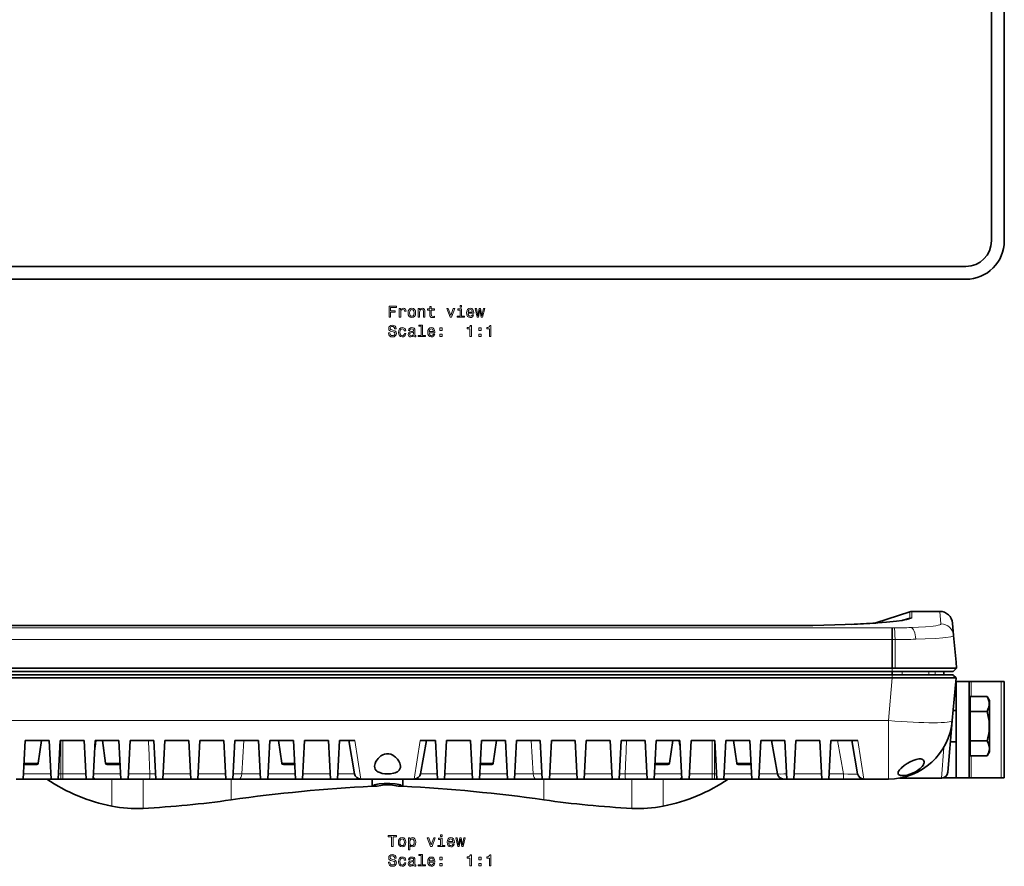
# Model space of a CAD drawing. Extents: x 33 to 1138, y 70 to 816.
# Drawn here: x 276 to 583, y 70 to 334 of the extents above; entities that cross this region are included whole.
import ezdxf

# ---------------------------------------------------------------- set-up
doc = ezdxf.new("R2010")
doc.units = 0

msp = doc.modelspace()

# ---------------------------------------------------------------- linework, layer by layer
at = {"color": 7, "lineweight": 35}
for p, q in [((579.47, 265.36), (579.47, 396.61)), ((583.47, 265.36), (583.47, 396.61)), ((210.47, 257.36), (571.47, 257.36)), ((210.47, 253.36), (571.47, 253.36)), ((543.39, 146.21), (554.01, 149.66)), ((551.92, 146.99), (554.01, 147.67)), ((554.63, 149.76), (563.34, 149.76)), ((263.55, 145.36), (518.39, 145.36)), ((543.39, 146.21), (543.39, 146.13)), ((553.46, 147.32), (553.45, 147.32)), ((553.46, 147.32), (553.49, 147.33)), ((567.32, 146.1), (567.66, 142.2)), ((548.46, 140.96), (548.46, 142.31)), ((567.66, 142.2), (568.39, 133.96)), ((548.46, 140.96), (548.46, 133.96)), ((548.46, 133.96), (548.46, 132.04)), ((568.55, 132.04), (568.39, 133.96)), ((233.47, 132.04), (548.46, 132.04)), ((548.46, 130.96), (233.47, 130.96)), ((233.47, 129.96), (548.46, 129.96)), ((548.44, 130.96), (548.44, 129.96)), ((548.46, 132.04), (549.45, 132.04)), ((548.46, 130.96), (548.69, 130.96)), ((548.46, 129.96), (567.47, 129.96)), ((548.69, 130.96), (548.93, 130.96)), ((548.93, 130.96), (549.39, 130.96)), ((549.39, 130.96), (550.33, 130.96)), ((549.45, 132.04), (562.68, 132.04)), ((550.33, 130.96), (555.73, 130.96)), ((555.73, 130.96), (560.52, 130.96)), ((560.52, 130.96), (567.44, 130.96)), ((562.68, 132.04), (568.53, 132.04)), ((564.58, 129.96), (564.63, 130.96)), ((567.44, 130.96), (567.46, 130.96)), ((567.46, 130.96), (567.47, 130.96)), ((567.47, 130.96), (568.55, 132.04)), ((567.64, 129.78), (567.47, 129.96)), ((567.64, 129.78), (568.39, 129.04)), ((568.53, 132.04), (568.55, 132.04)), ((548.46, 129.04), (233.47, 129.04)), ((552.36, 129.02), (548.46, 129.04)), ((556.1, 129.01), (552.36, 129.02)), ((559.54, 129.01), (556.1, 129.01)), ((566.87, 129.01), (565.03, 129.01)), ((568.39, 129.04), (567.22, 115.71)), ((568.47, 127.84), (568.28, 127.84)), ((568.47, 127.84), (568.47, 112.84)), ((568.47, 127.84), (572.47, 127.84)), ((573.1, 127.84), (572.47, 127.84)), ((572.47, 112.84), (572.47, 127.84)), ((573.1, 127.84), (582.51, 127.84)), ((583.47, 127.84), (582.51, 127.84)), ((583.47, 127.84), (583.47, 97.84)), ((572.82, 123.19), (572.82, 118.57)), ((572.82, 123.19), (578.08, 123.19)), ((578.8, 121.95), (578.08, 123.19)), ((572.47, 121.27), (572.82, 121.27)), ((578.8, 121.95), (578.8, 106.94)), ((568.47, 118.83), (567.49, 118.83)), ((572.82, 118.57), (572.82, 109.34)), ((572.82, 118.57), (578.08, 118.57)), ((567.22, 115.66), (565.81, 99.58)), ((568.47, 112.84), (568.47, 97.84)), ((572.47, 97.84), (572.47, 112.84)), ((277.27, 97.46), (277.9, 109.46)), ((285.34, 109.46), (277.9, 109.46)), ((281.97, 102.39), (282.97, 109.46)), ((285.34, 109.46), (285.97, 97.46)), ((288.17, 97.46), (288.8, 109.46)), ((296.24, 109.46), (288.8, 109.46)), ((296.24, 109.46), (296.87, 97.46)), ((299.07, 97.46), (299.7, 109.46)), ((307.14, 109.46), (299.7, 109.46)), ((302.96, 102.39), (301.97, 109.46)), ((302.96, 102.39), (301.97, 109.46)), ((302.96, 102.39), (301.97, 109.46)), ((307.14, 109.46), (307.77, 97.46)), ((309.97, 97.46), (310.6, 109.46)), ((318.04, 109.46), (310.6, 109.46)), ((318.04, 109.46), (318.67, 97.46)), ((320.87, 97.46), (321.5, 109.46)), ((328.94, 109.46), (321.5, 109.46)), ((328.94, 109.46), (329.57, 97.46)), ((331.77, 97.46), (332.4, 109.46)), ((339.84, 109.46), (332.4, 109.46)), ((339.84, 109.46), (340.47, 97.46)), ((342.67, 97.46), (343.3, 109.46)), ((350.74, 109.46), (343.3, 109.46)), ((350.74, 109.46), (351.37, 97.46)), ((353.57, 97.46), (354.2, 109.46)), ((361.64, 109.46), (354.2, 109.46)), ((357.96, 102.39), (356.97, 109.46)), ((357.96, 102.39), (356.97, 109.46)), ((357.96, 102.39), (356.97, 109.46)), ((361.64, 109.46), (362.27, 97.46)), ((364.47, 97.46), (365.1, 109.46)), ((372.54, 109.46), (365.1, 109.46)), ((372.54, 109.46), (373.17, 97.46)), ((375.37, 97.46), (376, 109.46)), ((380.74, 109.46), (376, 109.46)), ((380.67, 99.11), (378.85, 109.46)), ((405.94, 109.46), (401.19, 109.46)), ((401.26, 99.11), (403.08, 109.46)), ((405.94, 109.46), (406.57, 97.46)), ((408.77, 97.46), (409.4, 109.46)), ((416.84, 109.46), (409.4, 109.46)), ((416.84, 109.46), (417.47, 97.46)), ((419.67, 97.46), (420.3, 109.46)), ((427.74, 109.46), (420.3, 109.46)), ((423.97, 102.39), (424.97, 109.46)), ((427.74, 109.46), (428.37, 97.46)), ((430.57, 97.46), (431.2, 109.46)), ((438.64, 109.46), (431.2, 109.46)), ((438.64, 109.46), (439.27, 97.46)), ((441.47, 97.46), (442.1, 109.46)), ((449.54, 109.46), (442.1, 109.46)), ((449.54, 109.46), (450.17, 97.46)), ((452.37, 97.46), (453, 109.46)), ((460.44, 109.46), (453, 109.46)), ((460.44, 109.46), (461.07, 97.46)), ((463.27, 97.46), (463.9, 109.46)), ((471.34, 109.46), (463.9, 109.46)), ((471.34, 109.46), (471.97, 97.46)), ((474.17, 97.46), (474.8, 109.46)), ((482.24, 109.46), (474.8, 109.46)), ((478.97, 102.39), (479.97, 109.46)), ((482.24, 109.46), (482.87, 97.46)), ((485.07, 97.46), (485.7, 109.46)), ((493.14, 109.46), (485.7, 109.46)), ((493.14, 109.46), (493.77, 97.46)), ((495.97, 97.46), (496.6, 109.46)), ((504.04, 109.46), (496.6, 109.46)), ((499.96, 102.39), (498.97, 109.46)), ((499.96, 102.39), (498.97, 109.46)), ((504.04, 109.46), (504.67, 97.46)), ((506.87, 97.46), (507.5, 109.46)), ((514.94, 109.46), (507.5, 109.46)), ((512.67, 99.11), (510.85, 109.46)), ((514.94, 109.46), (515.57, 97.46)), ((517.77, 97.46), (518.4, 109.46)), ((525.84, 109.46), (518.4, 109.46)), ((525.84, 109.46), (526.47, 97.46)), ((528.67, 97.46), (529.3, 109.46)), ((537.74, 109.46), (529.3, 109.46)), ((537.67, 99.11), (535.85, 109.46)), ((568.47, 109.08), (566.64, 109.08)), ((572.82, 109.34), (578.08, 109.34)), ((572.82, 109.34), (572.82, 104.72)), ((572.47, 106.64), (572.82, 106.64)), ((572.82, 104.72), (578.08, 104.72)), ((578.8, 105.96), (578.08, 104.72)), ((578.8, 106.94), (578.8, 105.96)), ((281.48, 101.96), (277.5, 101.96)), ((307.53, 101.96), (303.45, 101.96)), ((362.03, 101.96), (358.45, 101.96)), ((423.48, 101.96), (419.9, 101.96)), ((478.48, 101.96), (474.4, 101.96)), ((504.43, 101.96), (500.45, 101.96)), ((275.07, 97.46), (277.27, 97.46)), ((285.97, 97.46), (277.27, 97.46)), ((285.97, 97.46), (288.17, 97.46)), ((288.97, 97.46), (288.17, 97.46)), ((289.6, 97.46), (288.97, 97.46)), ((296.87, 97.46), (289.6, 97.46)), ((296.87, 97.46), (299.07, 97.46)), ((299.91, 97.46), (299.07, 97.46)), ((303.9, 97.46), (299.91, 97.46)), ((307.77, 97.46), (303.9, 97.46)), ((307.77, 97.46), (309.97, 97.46)), ((316.58, 97.46), (309.97, 97.46)), ((318.67, 97.46), (316.58, 97.46)), ((318.67, 97.46), (320.87, 97.46)), ((329.57, 97.46), (320.87, 97.46)), ((329.57, 97.46), (331.77, 97.46)), ((340.47, 97.46), (331.77, 97.46)), ((340.47, 97.46), (342.67, 97.46)), ((344.77, 97.46), (342.67, 97.46)), ((351.37, 97.46), (344.77, 97.46)), ((351.37, 97.46), (353.57, 97.46)), ((362.27, 97.46), (353.57, 97.46)), ((362.27, 97.46), (364.47, 97.46)), ((373.17, 97.46), (364.47, 97.46)), ((373.17, 97.46), (375.37, 97.46)), ((381.68, 97.46), (375.37, 97.46)), ((382.64, 97.46), (381.68, 97.46)), ((399.29, 97.46), (382.64, 97.46)), ((386.16, 95.21), (386.16, 97.46)), ((395.78, 95.21), (395.78, 97.46)), ((400.25, 97.46), (399.29, 97.46)), ((406.57, 97.46), (400.25, 97.46)), ((406.57, 97.46), (408.77, 97.46)), ((417.47, 97.46), (408.77, 97.46)), ((417.47, 97.46), (419.67, 97.46)), ((428.37, 97.46), (419.67, 97.46)), ((428.37, 97.46), (430.57, 97.46)), ((437.16, 97.46), (430.57, 97.46)), ((439.27, 97.46), (437.16, 97.46)), ((439.27, 97.46), (441.47, 97.46)), ((450.17, 97.46), (441.47, 97.46)), ((450.17, 97.46), (452.37, 97.46)), ((461.07, 97.46), (452.37, 97.46)), ((461.07, 97.46), (463.27, 97.46)), ((465.35, 97.46), (463.27, 97.46)), ((471.97, 97.46), (465.35, 97.46)), ((471.97, 97.46), (474.17, 97.46)), ((478.04, 97.46), (474.17, 97.46)), ((482.03, 97.46), (478.04, 97.46)), ((482.87, 97.46), (482.03, 97.46)), ((482.87, 97.46), (485.07, 97.46)), ((492.33, 97.46), (485.07, 97.46)), ((492.97, 97.46), (492.33, 97.46)), ((493.77, 97.46), (492.97, 97.46)), ((493.77, 97.46), (495.97, 97.46)), ((504.67, 97.46), (495.97, 97.46)), ((504.67, 97.46), (506.87, 97.46)), ((514.64, 97.46), (506.87, 97.46)), ((515.57, 97.46), (514.64, 97.46)), ((515.57, 97.46), (517.77, 97.46)), ((526.47, 97.46), (517.77, 97.46)), ((526.47, 97.46), (528.67, 97.46)), ((533.24, 97.46), (528.67, 97.46)), ((539.64, 97.46), (533.24, 97.46)), ((547.3, 97.46), (539.64, 97.46)), ((563.82, 97.76), (550.75, 97.76)), ((564.39, 97.84), (568.47, 97.84)), ((572.47, 97.84), (568.47, 97.84)), ((573.1, 97.84), (572.47, 97.84)), ((582.51, 97.84), (573.1, 97.84)), ((583.47, 97.84), (582.51, 97.84)), ((386.16, 95.21), (386.16, 95.19)), ((386.16, 95.19), (387.3, 95.19)), ((394.63, 95.19), (395.78, 95.19)), ((395.78, 95.19), (395.78, 95.21))]:
    msp.add_line(p, q, dxfattribs=at)
at = {"color": 7, "lineweight": 13}
for p, q in [((554.01, 149.66), (554.01, 147.67)), ((554.63, 147.77), (554.63, 149.76)), ((563.68, 145.84), (563.34, 149.76)), ((233.49, 144.6), (548.43, 144.6)), ((263.55, 145.36), (518.39, 145.36)), ((518.39, 145.36), (518.39, 145.36)), ((548.43, 144.6), (549.18, 144.6)), ((568.53, 132.04), (567.65, 142.14)), ((567.66, 142.2), (567.66, 142.2)), ((548.46, 140.96), (233.47, 140.96)), ((549.35, 140.96), (548.46, 140.96)), ((549.35, 140.96), (549.41, 140.96)), ((549.45, 132.04), (549.41, 140.96)), ((548.46, 130.96), (548.46, 132.04)), ((548.46, 129.96), (548.46, 129.04)), ((551.62, 130.96), (551.61, 129.96)), ((559.9, 130.96), (559.87, 129.96)), ((561.92, 130.96), (561.88, 129.96)), ((547.3, 115.71), (548.46, 129.04)), ((573.1, 127.84), (573.1, 123.19)), ((582.51, 97.84), (582.51, 127.84)), ((234.64, 115.71), (547.3, 115.71)), ((547.3, 115.71), (547.3, 97.46)), ((288.97, 109.46), (288.97, 99.11)), ((289.6, 109.46), (289.6, 99.11)), ((345.48, 99.11), (346.13, 109.46)), ((380.74, 109.46), (382.64, 97.46)), ((399.29, 97.46), (401.19, 109.46)), ((436.46, 99.11), (435.81, 109.46)), ((492.33, 109.46), (492.33, 99.11)), ((492.97, 109.46), (492.97, 99.11)), ((533.24, 99.11), (531.42, 109.46)), ((537.74, 109.46), (539.64, 97.46)), ((563.82, 97.76), (564.55, 107.34)), ((573.1, 104.72), (573.1, 97.84)), ((278.97, 102.39), (277.52, 102.39)), ((281.97, 102.39), (278.97, 102.39)), ((305.97, 102.39), (302.96, 102.39)), ((307.51, 102.39), (305.97, 102.39)), ((316.71, 101.53), (316.83, 99.11)), ((360.97, 102.39), (357.96, 102.39)), ((362.01, 102.39), (360.97, 102.39)), ((420.97, 102.39), (419.92, 102.39)), ((423.97, 102.39), (420.97, 102.39)), ((465.22, 101.51), (465.1, 99.11)), ((475.97, 102.39), (474.42, 102.39)), ((478.97, 102.39), (475.97, 102.39)), ((502.97, 102.39), (499.96, 102.39)), ((504.41, 102.39), (502.97, 102.39)), ((277.35, 99.11), (285.88, 99.11)), ((288.25, 99.11), (288.97, 99.11)), ((288.97, 99.11), (289.6, 99.11)), ((288.97, 97.46), (288.97, 99.11)), ((289.6, 99.11), (296.78, 99.11)), ((289.6, 97.46), (289.6, 99.11)), ((303.25, 99.1), (303.3, 99.1)), ((318.58, 99.11), (316.83, 99.11)), ((328.32, 99.11), (320.95, 99.11)), ((329.48, 99.11), (328.32, 99.11)), ((340.38, 99.11), (331.85, 99.11)), ((345.48, 99.11), (342.75, 99.11)), ((351.28, 99.11), (345.48, 99.11)), ((362.18, 99.11), (353.65, 99.11)), ((373.08, 99.11), (364.55, 99.11)), ((380.67, 99.11), (375.45, 99.11)), ((406.48, 99.11), (401.26, 99.11)), ((417.38, 99.11), (408.85, 99.11)), ((428.28, 99.11), (419.75, 99.11)), ((436.46, 99.11), (430.65, 99.11)), ((439.18, 99.11), (436.46, 99.11)), ((450.08, 99.11), (441.55, 99.11)), ((453.61, 99.11), (452.45, 99.11)), ((460.98, 99.11), (453.61, 99.11)), ((465.1, 99.11), (463.35, 99.11)), ((478.63, 99.1), (478.69, 99.1)), ((485.15, 99.11), (492.33, 99.11)), ((492.33, 99.11), (492.97, 99.11)), ((492.33, 97.46), (492.33, 99.11)), ((492.97, 99.11), (493.68, 99.11)), ((492.97, 97.46), (492.97, 99.11)), ((496.05, 99.11), (504.58, 99.11)), ((506.95, 99.11), (512.67, 99.11)), ((517.85, 99.11), (526.38, 99.11)), ((528.75, 99.11), (533.24, 99.11)), ((533.24, 97.46), (533.24, 99.11)), ((304.9, 89), (304.9, 97.46)), ((314.69, 97.46), (314.69, 88.32)), ((342.17, 97.46), (342.17, 90.99)), ((439.77, 97.46), (439.77, 90.99)), ((467.25, 88.32), (467.25, 97.46)), ((477.04, 97.46), (477.04, 89)), ((386.16, 95.21), (387.07, 95.21)), ((394.87, 95.21), (395.78, 95.21)), ((314.69, 88.3), (314.69, 88.32)), ((467.25, 88.3), (467.25, 88.32))]:
    msp.add_line(p, q, dxfattribs=at)
for points in [[(391.45, 241.5), (391.92, 241.5), (391.92, 243.11), (393.39, 243.11), (393.39, 243.53), (391.92, 243.53), (391.92, 244.58), (393.73, 244.58), (393.73, 245), (391.45, 245)], [(394.64, 241.5), (395.09, 241.5), (395.09, 243.05), (395.13, 243.42), (395.27, 243.69), (395.49, 243.85), (395.79, 243.91), (396.01, 243.87), (396.18, 243.77), (396.28, 243.6), (396.31, 243.37), (396.76, 243.37), (396.7, 243.77), (396.53, 244.07), (396.26, 244.24), (395.88, 244.3), (395.62, 244.26), (395.4, 244.16), (395.2, 243.99), (395.05, 243.76), (395.05, 244.21), (394.64, 244.21)], [(397.38, 242.85), (397.46, 242.24), (397.69, 241.78), (398.06, 241.5), (398.56, 241.4), (399.05, 241.5), (399.41, 241.78), (399.65, 242.23), (399.73, 242.85), (399.65, 243.47), (399.41, 243.93), (399.05, 244.2), (398.56, 244.3), (398.06, 244.2), (397.69, 243.92), (397.46, 243.47)], [(397.84, 242.86), (397.88, 243.31), (398.02, 243.64), (398.25, 243.84), (398.56, 243.91), (398.86, 243.84), (399.09, 243.64), (399.23, 243.31), (399.28, 242.86), (399.23, 242.4), (399.09, 242.07), (398.86, 241.86), (398.56, 241.8), (398.25, 241.86), (398.02, 242.07), (397.88, 242.4)], [(400.55, 241.5), (400.99, 241.5), (400.99, 243.06), (401.04, 243.42), (401.18, 243.68), (401.41, 243.85), (401.71, 243.91), (401.96, 243.86), (402.11, 243.72), (402.18, 243.49), (402.21, 243.19), (402.21, 241.5), (402.65, 241.5), (402.65, 243.28), (402.63, 243.64), (402.54, 243.94), (402.24, 244.21), (401.78, 244.3), (401.52, 244.27), (401.3, 244.17), (401.12, 244.01), (400.97, 243.79), (400.97, 244.21), (400.55, 244.21)], [(404.18, 243.74), (404.18, 242.38), (404.21, 241.94), (404.35, 241.64), (404.63, 241.46), (405.11, 241.4), (405.64, 241.43), (405.64, 241.81), (405.25, 241.78), (404.91, 241.82), (404.72, 241.95), (404.64, 242.16), (404.62, 242.46), (404.62, 243.74), (405.64, 243.74), (405.64, 244.12), (404.62, 244.12), (404.62, 244.91), (404.18, 244.91), (404.18, 244.12), (403.41, 244.12), (403.41, 243.74)], [(410.47, 241.5), (410.94, 241.5), (411.93, 244.21), (411.47, 244.21), (410.71, 242.02), (409.93, 244.21), (409.46, 244.21)], [(414.05, 241.87), (414.05, 244.12), (412.91, 244.12), (412.91, 243.74), (413.61, 243.74), (413.61, 241.87), (412.7, 241.87), (412.7, 241.5), (414.97, 241.5), (414.97, 241.87)], [(414.06, 245.12), (413.6, 245.12), (413.6, 244.62), (414.06, 244.62)], [(416.12, 242.73), (417.89, 242.73), (417.9, 242.93), (417.82, 243.51), (417.59, 243.95), (417.24, 244.21), (416.77, 244.3), (416.31, 244.2), (415.96, 243.92), (415.73, 243.46), (415.65, 242.86), (415.73, 242.24), (415.96, 241.78), (416.3, 241.5), (416.76, 241.4), (417.15, 241.47), (417.47, 241.64), (417.71, 241.91), (417.85, 242.28), (417.41, 242.28), (417.32, 242.08), (417.19, 241.92), (416.81, 241.8), (416.53, 241.86), (416.31, 242.03), (416.17, 242.32), (416.12, 242.71)], [(416.12, 243.1), (416.17, 243.45), (416.31, 243.7), (416.52, 243.86), (416.79, 243.92), (417.05, 243.86), (417.26, 243.7), (417.39, 243.45), (417.43, 243.1)], [(419.4, 241.5), (419.81, 243.8), (420.21, 241.5), (420.64, 241.5), (421.3, 244.21), (420.87, 244.21), (420.42, 241.91), (420.03, 244.21), (419.59, 244.21), (419.19, 241.91), (418.74, 244.21), (418.32, 244.21), (418.98, 241.5)], [(391.69, 236.61), (391.23, 236.61), (391.33, 236.07), (391.58, 235.68), (391.97, 235.44), (392.49, 235.36), (393.01, 235.44), (393.4, 235.66), (393.65, 236.01), (393.74, 236.47), (393.66, 236.88), (393.45, 237.15), (393.11, 237.32), (392.65, 237.46), (392.26, 237.55), (392, 237.66), (391.85, 237.82), (391.81, 238.08), (391.85, 238.3), (391.98, 238.47), (392.19, 238.59), (392.46, 238.63), (392.75, 238.58), (392.97, 238.44), (393.11, 238.22), (393.19, 237.91), (393.64, 237.91), (393.64, 237.92), (393.56, 238.39), (393.33, 238.75), (392.95, 238.97), (392.45, 239.04), (391.99, 238.97), (391.64, 238.76), (391.42, 238.43), (391.33, 238.01), (391.4, 237.63), (391.59, 237.37), (391.89, 237.2), (392.31, 237.07), (392.72, 236.95), (393.02, 236.84), (393.21, 236.68), (393.28, 236.42), (393.22, 236.15), (393.06, 235.95), (392.82, 235.82), (392.51, 235.78), (392.17, 235.84), (391.91, 236), (391.74, 236.26)], [(396.2, 237.26), (396.64, 237.26), (396.55, 237.67), (396.33, 237.99), (395.99, 238.18), (395.56, 238.26), (395.07, 238.16), (394.7, 237.87), (394.47, 237.42), (394.39, 236.8), (394.47, 236.19), (394.69, 235.74), (395.05, 235.45), (395.54, 235.36), (395.97, 235.43), (396.31, 235.65), (396.54, 235.98), (396.64, 236.42), (396.22, 236.42), (396.15, 236.14), (396, 235.93), (395.8, 235.8), (395.56, 235.76), (395.25, 235.82), (395.03, 236.02), (394.89, 236.35), (394.84, 236.82), (394.89, 237.27), (395.03, 237.6), (395.26, 237.8), (395.56, 237.87), (395.82, 237.82), (396.01, 237.71), (396.15, 237.52)], [(399.12, 235.81), (399.12, 235.79), (399.15, 235.62), (399.22, 235.5), (399.54, 235.4), (399.79, 235.44), (399.79, 235.79), (399.68, 235.77), (399.54, 235.84), (399.51, 236.04), (399.51, 237.44), (399.45, 237.8), (399.28, 238.05), (398.97, 238.2), (398.54, 238.26), (398.11, 238.2), (397.8, 238.03), (397.6, 237.76), (397.54, 237.41), (397.54, 237.37), (397.94, 237.37), (397.97, 237.59), (398.08, 237.74), (398.26, 237.83), (398.52, 237.86), (398.77, 237.84), (398.94, 237.76), (399.05, 237.63), (399.09, 237.45), (399.07, 237.24), (398.98, 237.13), (398.78, 237.08), (398.4, 237.04), (397.97, 236.95), (397.66, 236.79), (397.48, 236.54), (397.43, 236.16), (397.48, 235.83), (397.63, 235.58), (397.89, 235.43), (398.23, 235.37), (398.7, 235.48)], [(399.07, 236.4), (399.01, 236.14), (398.85, 235.94), (398.61, 235.81), (398.31, 235.76), (398.12, 235.79), (397.98, 235.87), (397.9, 236.01), (397.87, 236.2), (397.89, 236.38), (397.97, 236.51), (398.29, 236.65), (398.7, 236.71), (399.07, 236.83)], [(401.43, 238.7), (401.43, 235.83), (400.52, 235.83), (400.52, 235.45), (402.78, 235.45), (402.78, 235.83), (401.87, 235.83), (401.87, 239.07), (400.73, 239.07), (400.73, 238.7)], [(403.97, 236.68), (405.75, 236.68), (405.75, 236.89), (405.67, 237.47), (405.45, 237.9), (405.1, 238.16), (404.63, 238.26), (404.17, 238.16), (403.82, 237.87), (403.59, 237.42), (403.51, 236.81), (403.58, 236.19), (403.81, 235.74), (404.16, 235.45), (404.61, 235.36), (405.01, 235.42), (405.33, 235.59), (405.57, 235.87), (405.7, 236.23), (405.26, 236.23), (405.17, 236.03), (405.04, 235.88), (404.67, 235.76), (404.38, 235.81), (404.16, 235.99), (404.02, 236.28), (403.97, 236.66)], [(403.97, 237.05), (404.03, 237.4), (404.16, 237.66), (404.37, 237.81), (404.64, 237.87), (404.91, 237.81), (405.12, 237.66), (405.24, 237.4), (405.29, 237.05)], [(407.32, 237.41), (408.01, 237.41), (408.01, 238.16), (407.32, 238.16)], [(416.68, 235.45), (417.14, 235.45), (417.14, 238.98), (416.8, 238.98), (416.71, 238.67), (416.53, 238.46), (416.25, 238.34), (415.86, 238.3), (415.86, 237.94), (416.68, 237.94)], [(419.46, 237.41), (420.16, 237.41), (420.16, 238.16), (419.46, 238.16)], [(422.75, 235.45), (423.21, 235.45), (423.21, 238.98), (422.87, 238.98), (422.78, 238.67), (422.6, 238.46), (422.32, 238.34), (421.94, 238.3), (421.94, 237.94), (422.75, 237.94)], [(407.32, 235.45), (408.01, 235.45), (408.01, 236.2), (407.32, 236.2)], [(419.46, 235.45), (420.16, 235.45), (420.16, 236.2), (419.46, 236.2)], [(407.99, 80.01), (407.52, 80.01), (407.52, 79.5), (407.99, 79.5)], [(392.25, 76.38), (392.72, 76.38), (392.72, 79.46), (393.78, 79.46), (393.78, 79.88), (391.19, 79.88), (391.19, 79.46), (392.25, 79.46)], [(394.35, 77.74), (394.43, 77.12), (394.66, 76.67), (395.03, 76.38), (395.52, 76.29), (396.01, 76.38), (396.38, 76.66), (396.61, 77.12), (396.7, 77.74), (396.61, 78.35), (396.38, 78.81), (396.01, 79.09), (395.52, 79.19), (395.03, 79.09), (394.66, 78.81), (394.43, 78.35)], [(394.8, 77.74), (394.84, 78.2), (394.99, 78.52), (395.21, 78.72), (395.52, 78.8), (395.82, 78.72), (396.05, 78.53), (396.19, 78.2), (396.24, 77.74), (396.19, 77.28), (396.05, 76.95), (395.82, 76.75), (395.52, 76.68), (395.21, 76.75), (394.99, 76.95), (394.84, 77.28)], [(397.93, 78.67), (397.93, 79.09), (397.49, 79.09), (397.49, 75.34), (397.93, 75.34), (397.93, 76.8), (398.09, 76.56), (398.26, 76.4), (398.71, 76.29), (399.13, 76.38), (399.46, 76.67), (399.68, 77.13), (399.76, 77.74), (399.68, 78.35), (399.46, 78.81), (399.13, 79.09), (398.71, 79.19), (398.47, 79.16), (398.26, 79.06), (398.08, 78.9)], [(398.63, 76.69), (398.33, 76.75), (398.12, 76.95), (397.98, 77.28), (397.94, 77.74), (397.98, 78.2), (398.12, 78.52), (398.33, 78.72), (398.63, 78.79), (398.9, 78.72), (399.12, 78.52), (399.26, 78.19), (399.31, 77.74), (399.26, 77.29), (399.12, 76.95), (398.9, 76.75)], [(404.4, 76.38), (404.87, 76.38), (405.85, 79.09), (405.39, 79.09), (404.63, 76.91), (403.86, 79.09), (403.39, 79.09)], [(407.98, 76.76), (407.98, 79), (406.84, 79), (406.84, 78.62), (407.53, 78.62), (407.53, 76.76), (406.63, 76.76), (406.63, 76.38), (408.89, 76.38), (408.89, 76.76)], [(410.04, 77.61), (411.82, 77.61), (411.82, 77.82), (411.74, 78.4), (411.52, 78.83), (411.17, 79.09), (410.7, 79.19), (410.24, 79.09), (409.89, 78.81), (409.66, 78.35), (409.58, 77.74), (409.66, 77.12), (409.88, 76.67), (410.23, 76.38), (410.69, 76.29), (411.08, 76.35), (411.4, 76.53), (411.64, 76.8), (411.77, 77.16), (411.34, 77.16), (411.24, 76.96), (411.11, 76.81), (410.74, 76.69), (410.45, 76.74), (410.24, 76.92), (410.1, 77.21), (410.04, 77.6)], [(410.04, 77.98), (410.1, 78.33), (410.24, 78.59), (410.44, 78.74), (410.72, 78.8), (410.98, 78.74), (411.19, 78.59), (411.32, 78.33), (411.36, 77.98)], [(413.33, 76.38), (413.74, 78.68), (414.14, 76.38), (414.56, 76.38), (415.23, 79.09), (414.8, 79.09), (414.35, 76.79), (413.95, 79.09), (413.51, 79.09), (413.12, 76.79), (412.67, 79.09), (412.24, 79.09), (412.91, 76.38)], [(391.69, 71.49), (391.23, 71.49), (391.33, 70.96), (391.58, 70.56), (391.97, 70.33), (392.49, 70.24), (393.01, 70.32), (393.4, 70.54), (393.65, 70.89), (393.74, 71.35), (393.66, 71.77), (393.45, 72.03), (393.11, 72.21), (392.65, 72.34), (392.26, 72.44), (392, 72.55), (391.85, 72.71), (391.81, 72.96), (391.85, 73.19), (391.98, 73.36), (392.19, 73.47), (392.46, 73.52), (392.75, 73.46), (392.97, 73.33), (393.11, 73.1), (393.19, 72.79), (393.64, 72.79), (393.64, 72.8), (393.56, 73.28), (393.33, 73.63), (392.95, 73.85), (392.45, 73.93), (391.99, 73.85), (391.64, 73.64), (391.42, 73.31), (391.33, 72.89), (391.4, 72.51), (391.59, 72.25), (391.89, 72.08), (392.31, 71.95), (392.72, 71.84), (393.02, 71.72), (393.21, 71.56), (393.28, 71.3), (393.22, 71.03), (393.06, 70.83), (392.82, 70.71), (392.51, 70.67), (392.17, 70.72), (391.91, 70.88), (391.74, 71.14)], [(401.43, 73.59), (401.43, 70.71), (400.52, 70.71), (400.52, 70.34), (402.78, 70.34), (402.78, 70.71), (401.87, 70.71), (401.87, 73.96), (400.73, 73.96), (400.73, 73.59)], [(416.68, 70.34), (417.14, 70.34), (417.14, 73.86), (416.8, 73.86), (416.71, 73.56), (416.53, 73.35), (416.25, 73.23), (415.86, 73.19), (415.86, 72.83), (416.68, 72.83)], [(422.75, 70.34), (423.21, 70.34), (423.21, 73.86), (422.87, 73.86), (422.78, 73.56), (422.6, 73.35), (422.32, 73.23), (421.94, 73.19), (421.94, 72.83), (422.75, 72.83)], [(396.2, 72.15), (396.64, 72.15), (396.55, 72.55), (396.33, 72.87), (395.99, 73.07), (395.56, 73.14), (395.07, 73.04), (394.7, 72.76), (394.47, 72.3), (394.39, 71.68), (394.47, 71.07), (394.69, 70.62), (395.05, 70.34), (395.54, 70.24), (395.97, 70.32), (396.31, 70.53), (396.54, 70.86), (396.64, 71.31), (396.22, 71.31), (396.15, 71.02), (396, 70.81), (395.8, 70.68), (395.56, 70.64), (395.25, 70.71), (395.03, 70.91), (394.89, 71.24), (394.84, 71.7), (394.89, 72.15), (395.03, 72.48), (395.26, 72.68), (395.56, 72.75), (395.82, 72.71), (396.01, 72.59), (396.15, 72.4)], [(399.12, 70.69), (399.12, 70.68), (399.15, 70.5), (399.22, 70.38), (399.54, 70.29), (399.79, 70.33), (399.79, 70.67), (399.68, 70.66), (399.54, 70.72), (399.51, 70.92), (399.51, 72.32), (399.45, 72.68), (399.28, 72.94), (398.97, 73.09), (398.54, 73.14), (398.11, 73.08), (397.8, 72.91), (397.6, 72.64), (397.54, 72.29), (397.54, 72.26), (397.94, 72.26), (397.97, 72.47), (398.08, 72.62), (398.26, 72.71), (398.52, 72.75), (398.77, 72.72), (398.94, 72.65), (399.05, 72.52), (399.09, 72.33), (399.07, 72.12), (398.98, 72.02), (398.78, 71.97), (398.4, 71.93), (397.97, 71.84), (397.66, 71.67), (397.48, 71.42), (397.43, 71.05), (397.48, 70.72), (397.63, 70.47), (397.89, 70.31), (398.23, 70.26), (398.7, 70.36)], [(399.07, 71.29), (399.01, 71.02), (398.85, 70.82), (398.61, 70.69), (398.31, 70.65), (398.12, 70.67), (397.98, 70.75), (397.9, 70.89), (397.87, 71.09), (397.89, 71.27), (397.97, 71.39), (398.29, 71.53), (398.7, 71.59), (399.07, 71.71)], [(403.97, 71.56), (405.75, 71.56), (405.75, 71.77), (405.67, 72.35), (405.45, 72.78), (405.1, 73.05), (404.63, 73.14), (404.17, 73.04), (403.82, 72.76), (403.59, 72.3), (403.51, 71.69), (403.58, 71.07), (403.81, 70.62), (404.16, 70.34), (404.61, 70.24), (405.01, 70.31), (405.33, 70.48), (405.57, 70.75), (405.7, 71.11), (405.26, 71.11), (405.17, 70.91), (405.04, 70.76), (404.67, 70.64), (404.38, 70.7), (404.16, 70.87), (404.02, 71.16), (403.97, 71.55)], [(403.97, 71.94), (404.03, 72.28), (404.16, 72.54), (404.37, 72.7), (404.64, 72.75), (404.91, 72.7), (405.12, 72.54), (405.24, 72.28), (405.29, 71.94)], [(407.32, 72.29), (408.01, 72.29), (408.01, 73.05), (407.32, 73.05)], [(407.32, 70.34), (408.01, 70.34), (408.01, 71.09), (407.32, 71.09)], [(419.46, 72.29), (420.16, 72.29), (420.16, 73.05), (419.46, 73.05)], [(419.46, 70.34), (420.16, 70.34), (420.16, 71.09), (419.46, 71.09)]]:
    msp.add_lwpolyline(points, close=True, dxfattribs=at)
for points in [[(554.63, 147.77), (554.63, 147.74), (554.6, 147.68), (554.53, 147.63), (554.32, 147.51), (553.77, 147.33), (552.96, 147.14), (551.89, 146.96)], [(554.01, 147.67), (554, 147.63), (553.95, 147.56), (553.84, 147.48), (553.46, 147.32)], [(551.89, 146.96), (549.79, 146.68), (547.21, 146.42), (542.65, 146.07), (536.57, 145.74), (532.83, 145.59), (528.84, 145.48), (524.69, 145.4), (518.39, 145.36)], [(554.34, 144.7), (556.72, 144.81), (558.9, 144.95), (561.23, 145.18), (562.11, 145.3), (562.82, 145.44), (563.32, 145.58), (563.56, 145.68), (563.63, 145.74), (563.68, 145.84)], [(567.65, 142.14), (567.6, 142.09), (567.4, 142), (566.76, 141.83), (565.18, 141.61), (564.25, 141.51), (562.1, 141.34)], [(562.1, 141.34), (558.75, 141.16), (555.86, 141.06)], [(316.58, 97.46), (316.59, 97.46), (316.62, 97.48), (316.64, 97.52), (316.69, 97.67), (316.75, 97.95), (316.82, 98.68), (316.83, 99.11)], [(512.67, 99.11), (512.68, 99.1), (512.68, 99.1), (512.7, 99.09), (512.75, 99.07), (512.9, 99.05), (513.49, 99.03), (514.64, 99.06), (515.48, 99.09)], [(533.24, 99.11), (534.61, 99.02), (535.89, 98.98), (537.12, 98.99), (537.5, 99.03), (537.62, 99.06), (537.66, 99.08), (537.67, 99.09), (537.67, 99.11)]]:
    msp.add_lwpolyline(points, dxfattribs=at)
at = {"color": 7, "lineweight": 35}
for points in [[(551.59, 146.94), (549.8, 146.7), (546.7, 146.39), (542.65, 146.08), (536.99, 145.76), (530.61, 145.53), (523.72, 145.39), (518.39, 145.36)], [(548.46, 142.31), (548.44, 144.46), (548.43, 144.6)], [(553.46, 147.32), (552.97, 147.19), (551.77, 146.97), (551.59, 146.94)], [(568.39, 129.04), (568.38, 129.03), (568.37, 129.03), (568, 129.02)], [(578.08, 123.19), (578.44, 122.5), (578.66, 121.88), (578.77, 121.3), (578.79, 120.6), (578.66, 119.89), (578.36, 119.1), (578.08, 118.57)], [(578.08, 118.57), (578.47, 117.01), (578.71, 115.52), (578.79, 114.48), (578.79, 113.46), (578.71, 112.43), (578.61, 111.64), (578.46, 110.83), (578.08, 109.34)], [(578.8, 106.93), (578.74, 107.67), (578.52, 108.45), (578.08, 109.34)], [(395.01, 101.51), (394.95, 101.97), (394.79, 102.46), (394.49, 103.06), (394.05, 103.69), (393.48, 104.29), (393.19, 104.53), (392.61, 104.9), (391.99, 105.18), (391.35, 105.32), (390.69, 105.33), (390.04, 105.21), (389.47, 104.98), (388.93, 104.66), (388.43, 104.26), (388.05, 103.89), (387.72, 103.48), (387.34, 102.88), (387.08, 102.29), (386.97, 101.89), (386.92, 101.51)], [(578.8, 106.93), (578.76, 106.51), (578.67, 106.08), (578.53, 105.64), (578.33, 105.19), (578.08, 104.72)], [(386.92, 101.51), (386.96, 100.98), (387.13, 100.5), (387.44, 100.1)], [(390.95, 99.08), (391.93, 99.13), (392.85, 99.28), (393.31, 99.42), (393.73, 99.58), (394.03, 99.74), (394.31, 99.93), (394.63, 100.25), (394.86, 100.62), (394.99, 101.04), (395.01, 101.51)], [(558.44, 102.83), (558.38, 103.14), (558.22, 103.39), (557.97, 103.58), (557.74, 103.68), (557.46, 103.74), (557.13, 103.76), (556.75, 103.74), (555.92, 103.58), (555.01, 103.26), (554.06, 102.81), (553.11, 102.27), (552.23, 101.67), (551.43, 101)], [(552.29, 98.57), (553.1, 98.72), (553.97, 98.97), (554.86, 99.32), (555.72, 99.74), (556.36, 100.13), (556.94, 100.55), (557.2, 100.77), (557.84, 101.41), (558.2, 101.94), (558.29, 102.12), (558.41, 102.49), (558.44, 102.83)], [(387.44, 100.1), (387.66, 99.9), (387.92, 99.73), (388.52, 99.45)], [(388.52, 99.45), (389.26, 99.24), (390.09, 99.12), (390.95, 99.08)], [(550.3, 99.32), (550.33, 99.08), (550.44, 98.89), (550.62, 98.73), (550.81, 98.64), (551.04, 98.58), (551.6, 98.52), (552.29, 98.57)], [(387.88, 95.86), (387.33, 95.76), (386.9, 95.64), (386.65, 95.52), (386.61, 95.46), (386.6, 95.43)], [(386.6, 95.43), (386.62, 95.39), (386.65, 95.35), (386.75, 95.3), (387.07, 95.21)], [(387.76, 95.23), (388.92, 95.46), (389.88, 95.63), (390.64, 95.69), (391.58, 95.68), (392.49, 95.56), (393.72, 95.32), (394.37, 95.2), (394.63, 95.19)], [(393.39, 95.95), (391.73, 96.06), (389.97, 96.05), (388.33, 95.93), (387.88, 95.86)], [(395.33, 95.43), (395.32, 95.47), (395.3, 95.49), (395.24, 95.54), (395.08, 95.62), (394.57, 95.77), (393.39, 95.95)], [(394.87, 95.21), (395.19, 95.3), (395.28, 95.35), (395.32, 95.39), (395.33, 95.43)]]:
    msp.add_lwpolyline(points, dxfattribs=at)
for centre, radius, start, end in [((571.47, 265.36), 12, 270, 0), ((571.47, 265.36), 8, 270, 0), ((554.63, 147.76), 2, 90, 108), ((563.34, 145.75), 4, 5.0104, 89.9963), ((524.3, 426.11), 280.64, 272.3205, 273.9047), ((562.37, 1867.4), 1738.4, 269.90684, 270.08783), ((566.36, 249.15), 120.14, 270.2442, 270.7844), ((547.3, 117.46), 20, 270, 355), ((281.48, 102.46), 0.5, 270, 352), ((281.48, 102.46), 0.5, 270, 352), ((303.45, 102.46), 0.5, 188, 270), ((303.45, 102.46), 0.5, 188, 270), ((303.45, 102.46), 0.5, 188, 270), ((358.45, 102.46), 0.5, 188, 270), ((358.45, 102.46), 0.5, 188, 270), ((358.45, 102.46), 0.5, 188, 270), ((423.48, 102.46), 0.5, 270, 352), ((478.48, 102.46), 0.5, 270, 352), ((478.48, 102.46), 0.5, 270, 352), ((478.48, 102.46), 0.5, 270, 352), ((500.45, 102.46), 0.5, 188, 270), ((500.45, 102.46), 0.5, 188, 270), ((382.64, 99.46), 2, 190, 270), ((399.29, 99.46), 2, 270, 350), ((514.64, 99.46), 2, 190, 270), ((539.64, 99.46), 2, 190, 270), ((563.82, 99.76), 2, 270, 355.0037), ((315.25, 142.21), 54.22, 235.6203, 258.9993), ((390.97, 247.62), 150.24, 268.1654, 271.8346), ((466.69, 142.21), 54.22, 281.0007, 304.3797), ((410.54, -390.67), 486.47, 92.8732, 98.0801), ((387.29, 96.38), 1.19, 259.3714, 270.645), ((387.24, 98.19), 3, 271.0685, 279.8166), ((394.65, 96.38), 1.19, 269.2851, 280.5718), ((371.39, -390.67), 486.47, 81.9199, 87.1269), ((298.11, 401.26), 313.4, 273.0311, 278.0799), ((483.82, 401.26), 313.4, 261.9201, 266.9689), ((312.56, 128.32), 40.08, 258.9836, 273.0414), ((469.37, 128.32), 40.08, 266.9586, 281.0164)]:
    msp.add_arc(centre, radius, start, end, dxfattribs=at)
at = {"color": 7, "lineweight": 13}
for centre, radius, start, end in [((548.59, 309.83), 165.23, 270.2045, 271.9936), ((563.69, 141.84), 3.99, 5.1135, 90.0974), ((567.57, 142.19), 0.0922, 323.4926, 2.1503), ((548.62, 403.84), 262.87, 270.1716, 271.5775), ((-45.82, 159.72), 349.51, 351.1223, 351.7321), ((1477.89, 158.34), 1162.56, 182.40989, 182.80112), ((-698.58, 158.46), 1165.19, 357.19888, 357.58978), ((834.41, 160.64), 356.23, 188.2606, 188.8592), ((306.85, 2002.02), 1902.93, 269.76824, 269.89151), ((307.56, 2329.13), 2230.04, 269.89064, 270.00311), ((307.6, 2586.66), 2487.57, 270.05639, 270.21256), ((474.41, 2621.52), 2522.43, 269.78855, 269.94257), ((474.37, 2329.12), 2230.03, 269.9969, 270.10936), ((475.08, 2002.09), 1903, 270.10849, 270.23177), ((315.23, 142.22), 54.21, 235.6605, 250.421), ((466.68, 142.25), 54.25, 281.0009, 304.3344), ((410.57, -390.91), 486.73, 92.8751, 98.079), ((371.36, -390.91), 486.73, 81.921, 87.1249), ((315.26, 142.3), 54.3, 250.4184, 258.9928), ((298.1, 401.45), 313.57, 273.0325, 278.0788), ((342.13, 90.98), 0.0386, 340.0766, 10.5944), ((483.83, 401.44), 313.57, 261.9211, 266.9675), ((439.81, 90.98), 0.0386, 169.4056, 199.9234), ((312.56, 128.35), 40.09, 258.9838, 270.0062), ((304.93, 88.99), 0.0304, 166.8539, 205.9605), ((469.37, 128.35), 40.09, 269.9938, 281.0162), ((477.01, 88.99), 0.0304, 334.0395, 13.1461)]:
    msp.add_arc(centre, radius, start, end, dxfattribs=at)
for centre, major_axis, ratio, start_param, end_param in [((554.63, 145.77), (-2, 0), 0.998585, 4.712389, 5.026548), ((549.18, 140.62), (0.02, -4), 0.04429, 1.657897, 3.05576), ((554.34, 140.71), (0.14, -4), 0.384695, 1.644455, 3.049576), ((547.3, 117.46), (19.92, -1.74), 0.086827, 4.719985, 6.283185), ((299.91, 99.46), (0, 2), 0.475155, 2.156372, 3.141593), ((344.77, 99.46), (0, 2), 0.356264, 3.141593, 4.537856), ((437.16, 99.46), (0, 2), 0.356264, 1.745329, 3.141593), ((465.35, 99.46), (0, 2), 0.12947, 1.745329, 3.141593), ((482.03, 99.46), (0, -2), 0.475154, 0, 0.985394), ((381.68, 99.46), (0, 2), 0.240031, 3.141593, 3.539131), ((400.25, 99.46), (0, 2), 0.240031, 2.744054, 3.141593), ((312.56, 128.06), (-40, 0), 0.994998, 1.570796, 1.62392), ((469.37, 128.06), (-40, 0), 0.994999, 1.517672, 1.570796)]:
    msp.add_ellipse(centre, major_axis=major_axis, ratio=ratio, start_param=start_param, end_param=end_param, dxfattribs=at)
at = {"color": 7, "lineweight": 35}
for centre, major_axis, ratio, start_param, end_param in [((557.94, 102.49), (7.59, 3.48), 0.262405, 2.730268, 3.004936), ((556.27, 101.82), (5.91, 2.83), 0.297083, 2.373894, 2.667601)]:
    msp.add_ellipse(centre, major_axis=major_axis, ratio=ratio, start_param=start_param, end_param=end_param, dxfattribs=at)

doc.saveas('drawing.dxf')
